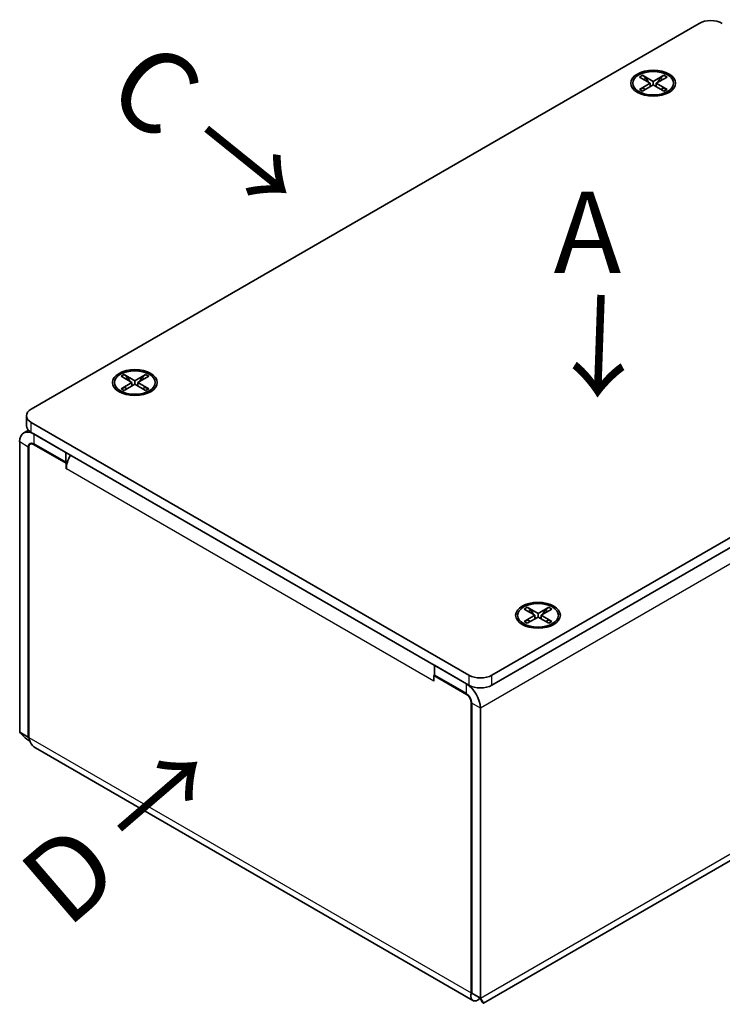
# Model space of a CAD drawing. Units: millimetres. Extents: x 0 to 2438, y 0 to 560.
# Drawn here: x 610 to 696, y 117 to 238 of the extents above; entities that cross this region are included whole.
import ezdxf

# ---------------------------------------------------------------- set-up
doc = ezdxf.new("R2010")
doc.units = ezdxf.units.MM
doc.header["$LTSCALE"] = 2
for name, color, linetype, lineweight in [('Symbol (ISO)', 7, 'Continuous', 18), ('Visible (ISO)', 7, 'Continuous', 35), ('Visible Narrow (ISO)', 7, 'Continuous', 25)]:
    doc.layers.add(name, color=color, linetype=linetype, lineweight=lineweight)
doc.styles.add('Note Text (TK)', font='MS PGothic.ttf')

# ---------------------------------------------------------------- blocks, each defined once
blk = doc.blocks.new('外観')
at = {"layer": 'Visible (ISO)'}
for p, q in [((1.41, 73.01), (83.44, 120.36)), ((76.08, 113.78), (76.46, 114)), ((77.4, 113.02), (76.08, 113.78)), ((76.46, 114), (77.78, 113.23)), ((76.46, 114), (76.92, 113.64)), ((76.92, 113.64), (76.62, 113.47)), ((76.92, 113.64), (77.22, 113.13)), ((77.78, 113.23), (79.1, 114)), ((79.48, 113.78), (78.16, 113.02)), ((78.35, 113.13), (78.64, 113.64)), ((78.64, 113.64), (79.1, 114)), ((78.94, 113.47), (78.64, 113.64)), ((79.1, 114), (79.48, 113.78)), ((76.08, 112.25), (77.4, 113.02)), ((76.08, 112.25), (76.54, 112.43)), ((77.78, 112.8), (76.46, 112.04)), ((76.54, 112.43), (76.84, 112.25)), ((77.4, 113.02), (77.4, 112.58)), ((77.4, 112.8), (77.5, 112.64)), ((77.78, 112.8), (77.78, 113.23)), ((79.1, 112.04), (77.78, 112.8)), ((78.06, 112.64), (78.16, 112.8)), ((78.16, 113.02), (78.16, 112.58)), ((78.16, 113.02), (79.48, 112.25)), ((78.72, 112.25), (79.02, 112.43)), ((79.02, 112.43), (79.48, 112.25)), ((76.46, 112.04), (76.08, 112.25)), ((79.48, 112.25), (79.1, 112.04)), ((140.01, 87.7), (57.98, 40.35)), ((57.98, 39.12), (140.01, 86.48)), ((12.45, 77.04), (12.82, 77.25)), ((13.77, 76.27), (12.45, 77.04)), ((12.45, 75.51), (13.77, 76.27)), ((12.82, 77.25), (14.14, 76.49)), ((12.82, 77.25), (13.28, 76.9)), ((13.28, 76.9), (12.98, 76.73)), ((13.28, 76.9), (13.58, 76.38)), ((13.77, 76.27), (13.77, 75.84)), ((14.14, 76.49), (15.46, 77.25)), ((14.14, 76.06), (14.14, 76.49)), ((15.84, 77.04), (14.52, 76.27)), ((14.52, 76.27), (14.52, 75.84)), ((14.52, 76.27), (15.84, 75.51)), ((14.71, 76.38), (15, 76.9)), ((15, 76.9), (15.46, 77.25)), ((15.3, 76.73), (15, 76.9)), ((15.46, 77.25), (15.84, 77.04)), ((12.45, 75.51), (12.9, 75.68)), ((12.82, 75.29), (12.45, 75.51)), ((14.14, 76.06), (12.82, 75.29)), ((12.9, 75.68), (13.2, 75.51)), ((13.77, 76.06), (13.86, 75.89)), ((15.46, 75.29), (14.14, 76.06)), ((14.42, 75.89), (14.52, 76.06)), ((15.08, 75.51), (15.38, 75.68)), ((15.38, 75.68), (15.84, 75.51)), ((15.84, 75.51), (15.46, 75.29)), ((0.83, 70.97), (0.83, 72.19)), ((55.15, 40.35), (1.41, 71.37)), ((0.5, 70.09), (1.07, 70.42)), ((1.41, 70.15), (55.15, 39.12)), ((0, 68.98), (0, 33.36)), ((5.66, 67.7), (1.72, 69.97)), ((1.06, 32.74), (1.06, 68.36)), ((1.13, 68.35), (1.13, 32.7)), ((1.3, 68.72), (1.49, 68.83)), ((5.72, 66.36), (1.7, 68.68)), ((1.72, 68.75), (5.66, 66.48)), ((5.66, 66.48), (5.66, 67.7)), ((5.89, 66.61), (5.66, 66.48)), ((5.72, 66.36), (5.84, 66.42)), ((5.72, 65.67), (5.72, 66.36)), ((5.73, 65.66), (5.72, 65.67)), ((5.73, 65.67), (5.72, 65.67)), ((5.73, 65.67), (5.73, 65.66)), ((61.94, 48.46), (62.32, 48.68)), ((63.26, 47.7), (61.94, 48.46)), ((62.32, 48.68), (63.64, 47.91)), ((62.32, 48.68), (62.78, 48.32)), ((63.64, 47.91), (64.96, 48.68)), ((65.34, 48.46), (64.02, 47.7)), ((64.5, 48.32), (64.96, 48.68)), ((64.96, 48.68), (65.34, 48.46)), ((61.94, 46.93), (63.26, 47.7)), ((63.64, 47.48), (62.32, 46.72)), ((62.78, 48.32), (62.48, 48.15)), ((62.78, 48.32), (63.07, 47.81)), ((63.26, 47.7), (63.26, 47.26)), ((63.26, 47.48), (63.36, 47.32)), ((63.64, 47.48), (63.64, 47.91)), ((64.96, 46.72), (63.64, 47.48)), ((63.92, 47.32), (64.02, 47.48)), ((64.02, 47.7), (64.02, 47.26)), ((64.02, 47.7), (65.34, 46.93)), ((64.21, 47.81), (64.5, 48.32)), ((64.8, 48.15), (64.5, 48.32)), ((61.94, 46.93), (62.4, 47.11)), ((62.32, 46.72), (61.94, 46.93)), ((62.4, 47.11), (62.7, 46.93)), ((64.58, 46.93), (64.88, 47.11)), ((64.88, 47.11), (65.34, 46.93)), ((65.34, 46.93), (64.96, 46.72)), ((54.84, 39.3), (50.91, 41.57)), ((50.91, 40.35), (50.91, 41.57)), ((50.92, 40.34), (50.85, 40.3)), ((50.85, 40.3), (50.85, 39.61)), ((54.87, 37.98), (50.85, 40.3)), ((54.84, 38.08), (50.91, 40.35)), ((50.84, 39.62), (50.84, 39.62)), ((50.85, 39.62), (50.84, 39.62)), ((50.85, 39.61), (50.84, 39.62)), ((55.44, 37), (55.44, 1.35)), ((55.51, 1.31), (55.51, 36.93)), ((56.57, 0.7), (56.57, 36.32)), ((0, 33.36), (1.06, 32.74)), ((55.65, 0.41), (1.93, 31.42)), ((96.52, 22.94), (56.93, 0.08)), ((55.51, 1.39), (55.44, 1.35)), ((55.51, 1.31), (56.57, 0.7))]:
    blk.add_line(p, q, dxfattribs=at)
for centre, major_axis, start_param, end_param in [((84.85, 119.55), (2, 0), 0.785398, 2.356194), ((2.83, 72.19), (-2, 0), 5.497787, 7.068583), ((1.72, 67.98), (-1.22, 2.11), 5.497787, 7.068583), ((2.83, 70.97), (-2, 0), 0, 0.785398), ((1.72, 67.98), (-0.469, 0.812), 5.497787, 7.068583), ((1.7, 68.03), (-0.4, 0.693), 5.497787, 7.068583), ((7.45, 66.66), (1.22, 2.11), 1.570796, 2.356194), ((56.57, 41.16), (-2, 0), 0.785398, 2.356194), ((52.56, 40.62), (-1.22, -2.11), 5.407174, 5.497787), ((54.84, 37.31), (-1.22, 2.11), 3.926991, 5.497787), ((56.57, 39.94), (2, 0), 3.926991, 5.497787), ((54.84, 37.31), (-0.469, 0.812), 3.926991, 5.497787), ((54.87, 37.33), (0.4, -0.693), 0.785398, 2.356194)]:
    blk.add_ellipse(centre, major_axis=major_axis, ratio=0.57735, start_param=start_param, end_param=end_param, dxfattribs=at)
for centre, major_axis in [((77.78, 113.02), (2.75, 0)), ((77.78, 113.02), (-2.5, 0)), ((14.14, 76.27), (2.75, 0)), ((14.14, 76.27), (-2.5, 0)), ((63.64, 47.7), (2.75, 0)), ((63.64, 47.7), (-2.5, 0))]:
    blk.add_ellipse(centre, major_axis=major_axis, ratio=0.57735, dxfattribs=at)
for points in [[(0, 33.36), (0.27, 33.02), (0.71, 32.59), (1.27, 32.22)], [(1.13, 32.74), (1.11, 32.74), (1.08, 32.74), (1.06, 32.74)], [(1.13, 32.7), (1.16, 32.51), (1.22, 32.33), (1.29, 32.17)], [(1.29, 32.17), (1.43, 31.84), (1.65, 31.58), (1.93, 31.42)], [(55.44, 1.35), (55.4, 1.2), (55.39, 1.05), (55.4, 0.93)]]:
    blk.add_open_spline(points, degree=3, dxfattribs=at)
for points, knots in [([(55.4, 0.93), (55.41, 0.53), (55.63, 0.31), (55.94, 0.36), (56.11, 0.38), (56.31, 0.48), (56.5, 0.64)], [-0.8351126, -0.8351126, -0.8351126, -0.8351126, -0.3118108, -0.3118108, -0.3118108, -0.0310643, -0.0310643, -0.0310643, -0.0310643]), ([(56.8, 0.29), (56.8, 0.29), (56.79, 0.31), (56.73, 0.4), (56.67, 0.46), (56.53, 0.61), (56.44, 0.7), (56.22, 0.88), (56.09, 0.97), (55.94, 1.06)], [0.2101942, 0.2101942, 0.2101942, 0.2101942, 0.2622494, 0.2622494, 0.3144864, 0.3144864, 0.3667234, 0.3667234, 0.4203837, 0.4203837, 0.4203837, 0.4203837]), ([(56.57, 0.7), (56.96, 0.21), (56.99, -0.05), (56.84, 0.15), (56.79, 0.22), (56.73, 0.33), (56.66, 0.48)], [-1, -1, -1, -1, -0.3118108, -0.3118108, -0.3118108, -0.0955002, -0.0955002, -0.0955002, -0.0955002])]:
    blk.add_open_spline(points, degree=3, knots=knots, dxfattribs=at)
at = {"layer": 'Visible Narrow (ISO)'}
for p, q in [((1.41, 70.15), (1.41, 71.37)), ((1.06, 68.36), (0, 68.98)), ((1.72, 69.97), (1.72, 68.75)), ((1.13, 68.41), (1.06, 68.36)), ((1.7, 68.68), (1.77, 68.72)), ((50.84, 39.62), (5.73, 65.67)), ((96.35, 59.29), (56.57, 36.32)), ((55.15, 40.35), (55.15, 39.12)), ((57.98, 39.12), (57.98, 40.35)), ((50.85, 39.63), (50.84, 39.62)), ((54.84, 38.08), (54.84, 39.3)), ((54.94, 38.02), (54.87, 37.98)), ((55.44, 37), (55.5, 37.04)), ((56.57, 36.32), (55.51, 36.93)), ((1.06, 32.74), (1.13, 32.79)), ((1.13, 32.7), (55.44, 1.35)), ((56.57, 0.7), (96.35, 23.67))]:
    blk.add_line(p, q, dxfattribs=at)

msp = doc.modelspace()

# ---------------------------------------------------------------- block references
msp.add_blockref('外観', (609.982, 117.11))

# ---------------------------------------------------------------- texts
at = {"layer": 'Symbol (ISO)', "color": 7, "char_height": 10, "attachment_point": 4, "line_spacing_factor": 1.5, "style": 'Note Text (TK)'}
for s, insert, width, rotation in [('{\\fＭＳ Ｐゴシック|b0|i0;\\H10.0000;C →}', (623.245, 232.117), 29.47368, 321.1311), ('{\\fＭＳ Ｐゴシック|b0|i0;\\H10.0000;→}', (681.194, 204.693), 28.67559, 268.0182), ('{\\fＭＳ Ｐゴシック|b0|i0;\\H10.0000;D →}', (612.531, 130.008), 29.23977, 40.723)]:
    msp.add_mtext(s, dxfattribs=dict(at, insert=insert, width=width, rotation=rotation))
at = {"layer": 'Symbol (ISO)', "color": 7, "insert": (675.542, 211.835), "char_height": 10, "attachment_point": 4, "line_spacing_factor": 1.5, "style": 'Note Text (TK)'}
msp.add_mtext('{\\fＭＳ Ｐゴシック|b0|i0;\\H10.0000;A}', dxfattribs=at)

doc.saveas('drawing.dxf')
